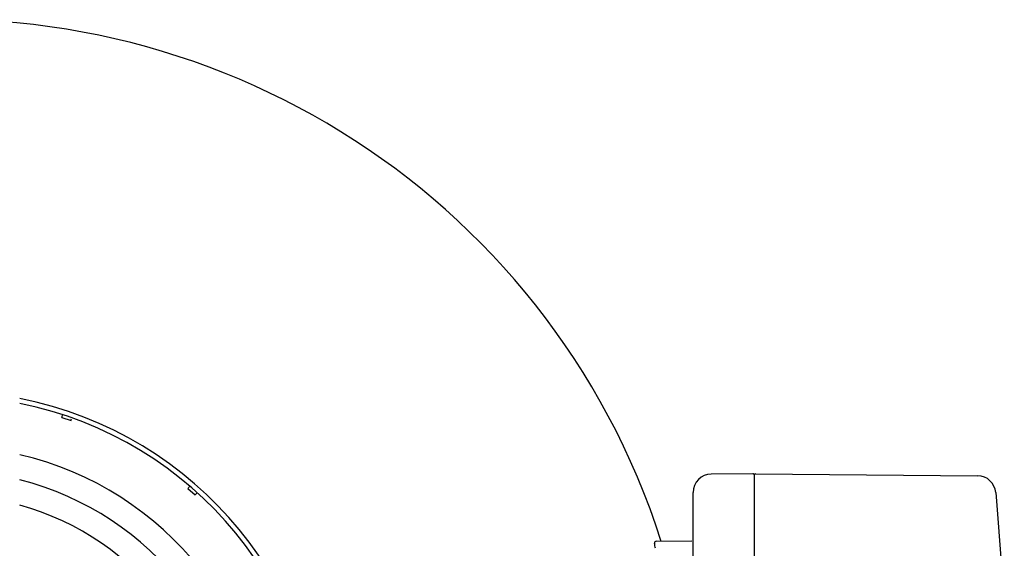
# Model space of a CAD drawing. Units: inches. Extents: x -21.1 to 23.4, y -1.7 to 25.5.
# Drawn here: x -15.8 to -9.5, y 4.5 to 7.9 of the extents above; entities that cross this region are included whole.
import ezdxf

# ---------------------------------------------------------------- set-up
doc = ezdxf.new("R2010")
doc.units = ezdxf.units.IN
doc.header["$LTSCALE"] = 0.935
doc.header["$MEASUREMENT"] = 0
doc.layers.get('0').update_dxf_attribs({"linetype": 'CONTINUOUS'})

msp = doc.modelspace()

# ---------------------------------------------------------------- linework, layer by layer
at = {"color": 7, "linetype": 'CONTINUOUS'}
for p, q in [((-15.5309, 5.3828), (-15.4708, 5.3637)), ((-11.0783, 5.0213), (-11.347, 5.019)), ((-11.0704, 5.0135), (-11.0704, 1.2105)), ((-11.0625, 5.0211), (-9.6318, 5.0086)), ((-14.7183, 4.9255), (-14.6701, 4.8849)), ((-11.4641, 1.323), (-11.4641, 4.9009)), ((-9.515, 4.8995), (-9.4598, 4.1769)), ((-11.701, 4.5863), (-11.4719, 4.5883))]:
    msp.add_line(p, q, dxfattribs=at)
for centre, radius, start, end in [((-16.2739, 3.112), 4.8346, 17.73407, 342.21474), ((-16.2739, 3.112), 2.4409, 281.18569, 78.81431), ((-16.2739, 3.112), 2.4094, 281.33436, 78.66564), ((-16.6187, 5.7293), 1.1417, 342.33496, 343.15109), ((-16.6187, 5.7293), 1.2048, 342.33496, 342.95892), ((-16.2741, 3.1117), 2.0866, 283.10995, 76.89311), ((-11.346, 4.9009), 0.1181, 90.5, 180), ((-11.0783, 5.0135), 0.00787, 0, 90.5), ((-11.0625, 5.0132), 0.00787, 89.5, 180), ((-16.2741, 3.1117), 1.9291, 284.20795, 75.79205), ((-9.6328, 4.8905), 0.1181, 4.37006, 89.5), ((-15.5908, 5.6619), 1.1417, 319.83496, 320.81171), ((-15.5908, 5.6619), 1.2048, 319.83496, 320.59738), ((-16.2741, 3.1117), 1.7717, 285.48581, 74.51419), ((-11.7009, 4.5745), 0.0118, 90.58404, 190.60754), ((-19.5101, 3.112), 7.9331, 10.37762, 10.60754)]:
    msp.add_arc(centre, radius, start, end, dxfattribs=at)

doc.saveas('drawing.dxf')
